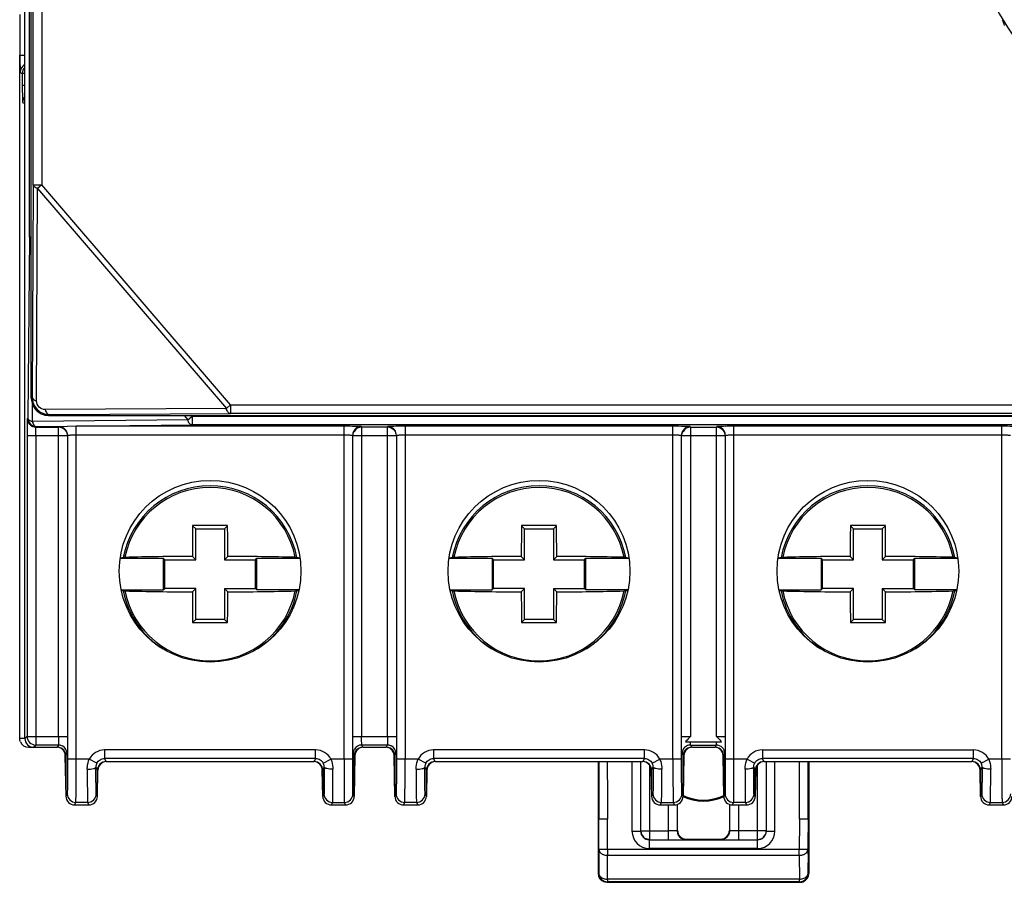
# Model space of a CAD drawing. Units: millimetres. Extents: x 37 to 303, y -27 to 307.
# Drawn here: x 124 to 158, y 144 to 174 of the extents above; entities that cross this region are included whole.
import ezdxf

# ---------------------------------------------------------------- set-up
doc = ezdxf.new("R2010")
doc.units = ezdxf.units.MM
doc.header["$LTSCALE"] = 23.1
doc.layers.get('0').update_dxf_attribs({"linetype": 'CONTINUOUS'})

msp = doc.modelspace()

# ---------------------------------------------------------------- linework, layer by layer
at = {"color": 7, "linetype": 'Continuous'}
for p, q in [((123.981, 149.1), (123.981, 215.501)), ((124.203, 160.903), (124.203, 203.698)), ((124.145, 166.491), (124.145, 198.11)), ((124.268, 168.3), (124.268, 196.301)), ((124.568, 196.301), (124.568, 168.3)), ((123.81, 174.203), (123.81, 172.798)), ((123.801, 149.101), (123.801, 172.798)), ((123.81, 172.798), (123.981, 172.798)), ((123.82, 172.198), (123.892, 172.162)), ((123.892, 172.162), (123.892, 171.757)), ((123.981, 172.162), (123.892, 172.162)), ((123.892, 171.757), (123.981, 171.757)), ((123.902, 171.157), (123.981, 171.118)), ((124.268, 168.3), (124.233, 160.933)), ((124.268, 168.3), (124.568, 168.3)), ((124.568, 168.3), (124.422, 168.175)), ((131.11, 160.668), (124.568, 168.3)), ((124.387, 160.808), (124.422, 168.175)), ((124.422, 168.175), (130.964, 160.543)), ((124.145, 166.491), (124.085, 160.214)), ((124.145, 166.491), (124.203, 166.491)), ((124.203, 160.903), (124.233, 160.933)), ((124.239, 160.089), (124.245, 160.687)), ((130.964, 160.543), (124.687, 160.508)), ((130.964, 160.543), (131.11, 160.668)), ((131.11, 160.668), (131.11, 160.368)), ((131.11, 160.668), (164.707, 160.668)), ((124.085, 160.214), (124.067, 160.196)), ((129.628, 160.149), (124.239, 160.089)), ((124.833, 160.333), (124.803, 160.303)), ((124.803, 160.303), (165.266, 160.303)), ((124.833, 160.333), (131.11, 160.368)), ((129.496, 160.303), (129.628, 160.149)), ((129.628, 160.149), (129.774, 160.274)), ((129.774, 160.274), (129.749, 160.303)), ((129.774, 160.274), (129.774, 159.974)), ((129.774, 160.274), (165.228, 160.274)), ((165.13, 160.368), (131.11, 160.368)), ((124.385, 159.914), (124.367, 159.896)), ((124.367, 159.896), (125.149, 159.896)), ((124.385, 159.914), (129.774, 159.974)), ((125.159, 159.916), (125.149, 159.896)), ((125.149, 149.176), (125.149, 159.896)), ((125.759, 148.386), (125.759, 159.927)), ((135.043, 159.927), (125.759, 159.927)), ((165.228, 159.974), (129.774, 159.974)), ((135.043, 148.386), (135.043, 159.927)), ((135.653, 159.896), (135.643, 159.916)), ((135.653, 159.896), (135.653, 149.176)), ((136.549, 159.896), (135.653, 159.896)), ((136.559, 159.916), (136.549, 159.896)), ((136.549, 149.176), (136.549, 159.896)), ((137.159, 159.927), (137.159, 148.386)), ((146.443, 159.927), (137.159, 159.927)), ((146.443, 148.386), (146.443, 159.927)), ((147.053, 159.896), (147.043, 159.916)), ((147.053, 159.896), (147.053, 149.176)), ((147.053, 159.896), (147.949, 159.896)), ((147.959, 159.916), (147.949, 159.896)), ((147.949, 149.176), (147.949, 159.896)), ((148.559, 148.386), (148.559, 159.927)), ((157.843, 159.927), (148.559, 159.927)), ((157.843, 148.386), (157.843, 159.927)), ((124.057, 159.596), (124.057, 149.176)), ((125.449, 159.596), (124.057, 159.596)), ((124.357, 159.596), (124.357, 148.877)), ((125.459, 159.616), (125.459, 148.386)), ((125.759, 159.627), (135.043, 159.627)), ((135.343, 148.386), (135.343, 159.616)), ((136.849, 159.596), (135.353, 159.596)), ((136.859, 159.616), (136.859, 148.386)), ((137.159, 159.627), (146.443, 159.627)), ((146.743, 148.386), (146.743, 159.616)), ((148.249, 159.596), (146.753, 159.596)), ((148.259, 159.616), (148.259, 148.386)), ((148.559, 159.627), (157.843, 159.627)), ((129.901, 156.376), (129.795, 156.481)), ((129.901, 155.301), (129.901, 156.376)), ((129.901, 156.376), (130.901, 156.376)), ((130.901, 156.376), (131.007, 156.481)), ((130.901, 156.376), (130.901, 155.301)), ((141.301, 156.376), (141.195, 156.481)), ((141.301, 155.301), (141.301, 156.376)), ((141.301, 156.376), (142.301, 156.376)), ((142.301, 156.376), (142.407, 156.481)), ((142.301, 156.376), (142.301, 155.301)), ((152.701, 156.376), (152.595, 156.481)), ((152.701, 156.376), (153.701, 156.376)), ((152.701, 155.301), (152.701, 156.376)), ((153.701, 156.376), (153.807, 156.481)), ((153.701, 156.376), (153.701, 155.301)), ((127.392, 155.379), (127.288, 155.35)), ((127.288, 155.35), (128.776, 155.35)), ((128.826, 155.301), (128.776, 155.35)), ((128.776, 155.35), (128.776, 154.251)), ((128.826, 154.301), (128.826, 155.301)), ((128.826, 155.301), (129.901, 155.301)), ((129.786, 155.416), (129.901, 155.301)), ((130.901, 155.301), (131.016, 155.416)), ((130.901, 155.301), (131.976, 155.301)), ((131.976, 155.301), (132.026, 155.35)), ((131.976, 154.301), (131.976, 155.301)), ((132.026, 154.251), (132.026, 155.35)), ((132.026, 155.35), (133.513, 155.35)), ((133.513, 155.35), (133.41, 155.379)), ((138.792, 155.379), (138.688, 155.35)), ((138.688, 155.35), (140.176, 155.35)), ((140.226, 155.301), (140.176, 155.35)), ((140.176, 155.35), (140.176, 154.251)), ((140.226, 154.301), (140.226, 155.301)), ((140.226, 155.301), (141.301, 155.301)), ((141.186, 155.416), (141.301, 155.301)), ((142.301, 155.301), (142.416, 155.416)), ((142.301, 155.301), (143.376, 155.301)), ((143.376, 155.301), (143.426, 155.35)), ((143.376, 154.301), (143.376, 155.301)), ((143.426, 154.251), (143.426, 155.35)), ((143.426, 155.35), (144.913, 155.35)), ((144.913, 155.35), (144.81, 155.379)), ((150.192, 155.379), (150.088, 155.35)), ((150.088, 155.35), (151.576, 155.35)), ((151.626, 155.301), (151.576, 155.35)), ((151.576, 155.35), (151.576, 154.251)), ((151.626, 155.301), (152.701, 155.301)), ((151.626, 154.301), (151.626, 155.301)), ((152.586, 155.416), (152.701, 155.301)), ((153.701, 155.301), (153.816, 155.416)), ((153.701, 155.301), (154.776, 155.301)), ((154.776, 155.301), (154.826, 155.35)), ((154.776, 154.301), (154.776, 155.301)), ((154.826, 155.35), (156.313, 155.35)), ((154.826, 154.251), (154.826, 155.35)), ((156.313, 155.35), (156.21, 155.379)), ((128.776, 154.251), (128.826, 154.301)), ((129.901, 154.301), (128.826, 154.301)), ((129.901, 154.301), (129.786, 154.185)), ((129.901, 153.226), (129.901, 154.301)), ((131.016, 154.185), (130.901, 154.301)), ((130.901, 154.301), (130.901, 153.226)), ((130.901, 154.301), (131.976, 154.301)), ((131.976, 154.301), (132.026, 154.251)), ((140.176, 154.251), (140.226, 154.301)), ((141.301, 154.301), (140.226, 154.301)), ((141.301, 154.301), (141.186, 154.185)), ((141.301, 153.226), (141.301, 154.301)), ((142.416, 154.185), (142.301, 154.301)), ((142.301, 154.301), (142.301, 153.226)), ((142.301, 154.301), (143.376, 154.301)), ((143.376, 154.301), (143.426, 154.251)), ((151.576, 154.251), (151.626, 154.301)), ((152.701, 154.301), (151.626, 154.301)), ((152.701, 154.301), (152.586, 154.185)), ((152.701, 153.226), (152.701, 154.301)), ((153.816, 154.185), (153.701, 154.301)), ((153.701, 154.301), (154.776, 154.301)), ((153.701, 154.301), (153.701, 153.226)), ((154.776, 154.301), (154.826, 154.251)), ((127.321, 154.251), (128.776, 154.251)), ((127.324, 154.241), (127.392, 154.222)), ((133.48, 154.251), (132.026, 154.251)), ((133.41, 154.222), (133.478, 154.241)), ((138.721, 154.251), (140.176, 154.251)), ((138.724, 154.241), (138.792, 154.222)), ((144.88, 154.251), (143.426, 154.251)), ((144.81, 154.222), (144.878, 154.241)), ((150.121, 154.251), (151.576, 154.251)), ((150.124, 154.241), (150.192, 154.222)), ((156.28, 154.251), (154.826, 154.251)), ((156.21, 154.222), (156.278, 154.241)), ((129.795, 153.12), (129.901, 153.226)), ((130.901, 153.226), (129.901, 153.226)), ((130.901, 153.226), (131.007, 153.12)), ((141.195, 153.12), (141.301, 153.226)), ((142.301, 153.226), (141.301, 153.226)), ((142.301, 153.226), (142.407, 153.12)), ((152.595, 153.12), (152.701, 153.226)), ((153.701, 153.226), (152.701, 153.226)), ((153.701, 153.226), (153.807, 153.12)), ((124.057, 149.176), (123.981, 149.1)), ((124.057, 149.176), (125.449, 149.176)), ((135.353, 149.176), (136.849, 149.176)), ((146.753, 149.176), (147.053, 149.176)), ((147.949, 149.176), (148.249, 149.176)), ((123.981, 149.101), (123.801, 149.101)), ((124.101, 148.801), (125.105, 148.801)), ((124.281, 148.801), (124.357, 148.877)), ((125.143, 148.877), (124.357, 148.877)), ((125.143, 148.877), (125.105, 148.801)), ((135.696, 148.801), (135.658, 148.877)), ((136.543, 148.877), (135.658, 148.877)), ((135.696, 148.801), (136.505, 148.801)), ((136.543, 148.877), (136.505, 148.801)), ((146.878, 148.984), (148.123, 148.984)), ((147.058, 148.877), (147.943, 148.877)), ((147.096, 148.801), (147.058, 148.877)), ((147.096, 148.801), (147.905, 148.801)), ((147.943, 148.877), (147.905, 148.801)), ((125.406, 147.095), (125.381, 148.506)), ((125.405, 148.501), (125.443, 148.577)), ((125.405, 148.501), (125.405, 147.101)), ((126.743, 148.707), (126.743, 148.407)), ((134.059, 148.707), (126.743, 148.707)), ((134.059, 148.407), (134.059, 148.707)), ((135.358, 148.577), (135.396, 148.501)), ((135.421, 148.506), (135.396, 147.095)), ((135.396, 147.101), (135.396, 148.501)), ((136.806, 147.095), (136.781, 148.506)), ((136.805, 148.501), (136.843, 148.577)), ((136.805, 148.501), (136.805, 147.101)), ((138.143, 148.707), (138.143, 148.407)), ((145.459, 148.707), (138.143, 148.707)), ((145.459, 148.407), (145.459, 148.707)), ((146.758, 148.577), (146.796, 148.501)), ((146.821, 148.506), (146.796, 147.095)), ((146.796, 147.101), (146.796, 148.501)), ((148.206, 147.095), (148.181, 148.506)), ((148.205, 148.501), (148.243, 148.577)), ((148.205, 148.501), (148.205, 147.101)), ((149.543, 148.707), (156.859, 148.707)), ((149.543, 148.707), (149.543, 148.407)), ((156.859, 148.407), (156.859, 148.707)), ((126.212, 148.386), (125.459, 148.386)), ((126.477, 148.247), (126.212, 148.386)), ((126.796, 148.301), (126.743, 148.407)), ((134.059, 148.407), (126.743, 148.407)), ((126.796, 148.301), (134.005, 148.301)), ((134.059, 148.407), (134.005, 148.301)), ((134.324, 148.247), (134.59, 148.386)), ((135.343, 148.386), (134.59, 148.386)), ((137.612, 148.386), (136.859, 148.386)), ((137.877, 148.247), (137.612, 148.386)), ((138.196, 148.301), (138.143, 148.407)), ((145.459, 148.407), (138.143, 148.407)), ((138.196, 148.301), (145.405, 148.301)), ((143.851, 148.301), (143.851, 144.417)), ((145.024, 148.301), (145.024, 145.89)), ((145.324, 148.301), (145.324, 145.89)), ((145.459, 148.407), (145.405, 148.301)), ((145.632, 148.177), (145.632, 145.597)), ((145.724, 148.247), (145.99, 148.386)), ((146.743, 148.386), (145.99, 148.386)), ((149.012, 148.386), (148.259, 148.386)), ((149.012, 148.386), (149.277, 148.247)), ((149.37, 145.597), (149.37, 148.177)), ((156.859, 148.407), (149.543, 148.407)), ((149.596, 148.301), (149.543, 148.407)), ((149.596, 148.301), (156.805, 148.301)), ((149.678, 148.301), (149.678, 145.89)), ((149.978, 145.89), (149.978, 148.301)), ((151.151, 148.301), (151.151, 144.417)), ((156.859, 148.407), (156.805, 148.301)), ((157.124, 148.247), (157.39, 148.386)), ((158.143, 148.386), (157.39, 148.386)), ((126.443, 148.106), (126.496, 148.001)), ((126.496, 147.095), (126.512, 148.006)), ((126.496, 147.1), (126.496, 148.001)), ((134.306, 147.095), (134.29, 148.006)), ((134.305, 148.001), (134.358, 148.106)), ((134.305, 148.001), (134.305, 147.101)), ((137.843, 148.106), (137.896, 148.001)), ((137.912, 148.006), (137.896, 147.095)), ((137.896, 147.1), (137.896, 148.001)), ((145.706, 147.095), (145.69, 148.006)), ((145.705, 148.001), (145.758, 148.106)), ((145.705, 148.001), (145.705, 147.101)), ((149.243, 148.106), (149.296, 148.001)), ((149.312, 148.006), (149.296, 147.095)), ((149.296, 147.101), (149.296, 148.001)), ((157.106, 147.095), (157.09, 148.006)), ((157.105, 148.001), (157.158, 148.106)), ((157.105, 148.001), (157.105, 147.101)), ((125.448, 147.186), (125.405, 147.101)), ((126.496, 147.1), (126.453, 147.186)), ((134.348, 147.186), (134.305, 147.101)), ((135.396, 147.101), (135.353, 147.186)), ((136.848, 147.186), (136.805, 147.101)), ((137.896, 147.1), (137.853, 147.186)), ((145.748, 147.186), (145.705, 147.101)), ((146.796, 147.101), (146.753, 147.186)), ((148.248, 147.186), (148.205, 147.101)), ((149.296, 147.101), (149.253, 147.186)), ((157.148, 147.186), (157.105, 147.101)), ((125.705, 146.801), (125.748, 146.887)), ((125.705, 146.801), (126.196, 146.801)), ((126.153, 146.887), (125.748, 146.887)), ((126.153, 146.887), (126.196, 146.801)), ((134.605, 146.801), (134.648, 146.887)), ((134.605, 146.801), (135.096, 146.801)), ((134.648, 146.887), (135.053, 146.887)), ((135.053, 146.887), (135.096, 146.801)), ((137.105, 146.801), (137.148, 146.887)), ((137.105, 146.801), (137.596, 146.801)), ((137.553, 146.887), (137.148, 146.887)), ((137.553, 146.887), (137.596, 146.801)), ((146.005, 146.801), (146.048, 146.887)), ((146.005, 146.801), (146.496, 146.801)), ((146.048, 146.887), (146.453, 146.887)), ((146.287, 145.597), (146.287, 146.801)), ((146.453, 146.887), (146.496, 146.801)), ((146.587, 146.801), (146.587, 145.903)), ((148.415, 145.903), (148.415, 146.801)), ((148.505, 146.801), (148.548, 146.887)), ((148.505, 146.801), (148.996, 146.801)), ((148.953, 146.887), (148.548, 146.887)), ((148.715, 146.801), (148.715, 145.597)), ((148.953, 146.887), (148.996, 146.801)), ((157.405, 146.801), (157.448, 146.887)), ((157.405, 146.801), (157.896, 146.801)), ((157.448, 146.887), (157.853, 146.887)), ((157.853, 146.887), (157.896, 146.801)), ((143.875, 146.306), (143.851, 146.303)), ((144.174, 146.307), (143.875, 146.306)), ((151.127, 146.306), (150.827, 146.307)), ((151.151, 146.306), (151.127, 146.306)), ((145.024, 145.89), (145.324, 145.89)), ((145.332, 145.897), (146.287, 145.897)), ((149.67, 145.897), (148.715, 145.897)), ((149.678, 145.89), (149.978, 145.89)), ((145.624, 145.59), (149.378, 145.59)), ((145.624, 145.59), (145.624, 145.29)), ((146.887, 145.603), (146.901, 145.617)), ((146.901, 145.617), (148.101, 145.617)), ((148.101, 145.617), (148.115, 145.603)), ((149.378, 145.29), (149.378, 145.59)), ((143.878, 145.262), (143.875, 144.792)), ((143.878, 145.262), (151.123, 145.262)), ((144.172, 144.226), (144.178, 145.051)), ((144.178, 145.262), (144.178, 145.051)), ((150.823, 145.051), (144.178, 145.051)), ((149.378, 145.29), (145.624, 145.29)), ((150.823, 145.051), (150.823, 145.262)), ((150.823, 145.051), (150.83, 144.226)), ((143.875, 144.792), (143.851, 144.793)), ((143.875, 144.792), (143.872, 144.438)), ((151.151, 144.793), (151.127, 144.793)), ((151.13, 144.438), (151.127, 144.793)), ((143.851, 144.417), (143.872, 144.438)), ((151.151, 144.417), (151.13, 144.438)), ((144.151, 144.117), (150.851, 144.117)), ((150.83, 144.226), (144.172, 144.226)), ((144.172, 144.226), (144.172, 144.138)), ((150.83, 144.138), (144.172, 144.138)), ((150.83, 144.138), (150.83, 144.226))]:
    msp.add_line(p, q, dxfattribs=at)
for centre in [(130.401, 154.901), (141.801, 154.901), (153.201, 154.901)]:
    msp.add_circle(centre, 3.15, dxfattribs=at)
for centre, radius, start, end in [((171.501, 182.301), 15.938, 117.1159, 241.6055), ((171.501, 182.301), 15.464, 117.1159, 239.8841), ((154.622, 172.793), 30.813, 179.9902, 180.5598), ((143.357, 172.693), 19.547, 180.5912, 180.7663), ((124.12, 172.198), 0.3, 134.08, 179.9881), ((124.192, 172.162), 0.3, 134.6805, 179.9912), ((154.704, 171.752), 30.813, 179.9902, 180.5598), ((124.805, 160.903), 0.602, 180.0265, 244.9211), ((124.831, 160.931), 0.598, 179.8228, 270.2245), ((124.367, 160.196), 0.3, 180.0166, 269.9789), ((124.385, 160.214), 0.3, 180.0166, 269.9789), ((149.453, 159.627), 25.397, 179.191, 180.0702), ((125.149, 159.596), 0.3, 37.4985, 89.9945), ((135.075, 134.635), 25.291, 89.1853, 90.0718), ((135.653, 159.596), 0.3, 90.0849, 149.9959), ((136.549, 159.596), 0.3, 37.4985, 89.9945), ((136.558, 159.614), 0.302, 74.5305, 89.9365), ((146.475, 134.635), 25.291, 89.1853, 90.0718), ((147.053, 159.596), 0.3, 90.0849, 149.9959), ((147.949, 159.596), 0.3, 37.4984, 89.9944), ((147.958, 159.616), 0.3, 0.0479, 59.1552), ((148.553, 129.135), 30.791, 89.99, 90.56), ((157.875, 134.635), 25.291, 89.1853, 90.0718), ((130.401, 154.801), 3.064, 10.883, 169.117), ((130.401, 154.801), 3.008, 11.1605, 168.8395), ((141.801, 154.801), 3.064, 10.883, 169.117), ((141.801, 154.801), 3.008, 11.1605, 168.8395), ((153.201, 154.801), 3.064, 10.883, 169.117), ((153.201, 154.801), 3.008, 11.1605, 168.8395), ((256.999, 154.838), 127.215, 179.25966, 179.73965), ((130.401, 25.656), 130.827, 89.7347, 90.2653), ((2.167, 154.823), 128.85, 0.26339, 0.73729), ((268.399, 154.838), 127.215, 179.25966, 179.73965), ((141.801, 25.656), 130.827, 89.7347, 90.2653), ((13.567, 154.823), 128.85, 0.26339, 0.73729), ((279.799, 154.838), 127.215, 179.25966, 179.73965), ((153.201, 25.656), 130.827, 89.7347, 90.2653), ((24.967, 154.823), 128.85, 0.26339, 0.73729), ((130.329, 33.367), 122.05, 90.25494, 91.35192), ((130.55, 38.886), 116.531, 88.6221, 89.77103), ((141.729, 33.367), 122.05, 90.25494, 91.35192), ((141.95, 38.886), 116.531, 88.6221, 89.77103), ((153.129, 33.367), 122.05, 90.25494, 91.35192), ((153.35, 38.886), 116.531, 88.6221, 89.77103), ((130.401, 154.801), 3.064, 190.883, 237.844), ((130.401, 154.801), 3.008, 191.1605, 348.8395), ((130.251, 270.715), 116.531, 268.6221, 269.77103), ((258.635, 154.778), 128.85, 180.26339, 180.73729), ((3.802, 154.763), 127.215, 359.25966, 359.73965), ((130.473, 276.234), 122.05, 270.25494, 271.35192), ((130.401, 154.801), 3.064, 302.4373, 349.117), ((141.801, 154.801), 3.064, 190.883, 237.844), ((141.801, 154.801), 3.008, 191.1605, 348.8395), ((141.651, 270.715), 116.531, 268.6221, 269.77103), ((270.035, 154.778), 128.85, 180.26339, 180.73729), ((15.202, 154.763), 127.215, 359.25966, 359.73965), ((141.873, 276.234), 122.05, 270.25494, 271.35192), ((141.801, 154.801), 3.064, 302.4373, 349.117), ((153.201, 154.801), 3.064, 190.883, 237.7744), ((153.201, 154.801), 3.008, 191.1605, 348.8395), ((153.051, 270.715), 116.531, 268.6221, 269.77103), ((281.435, 154.778), 128.85, 180.26339, 180.73729), ((26.602, 154.763), 127.215, 359.25966, 359.73965), ((153.273, 276.234), 122.05, 270.25494, 271.35192), ((153.201, 154.801), 3.064, 302.227, 349.117), ((130.401, 283.946), 130.827, 269.7347, 270.2653), ((141.801, 283.946), 130.827, 269.7347, 270.2653), ((153.201, 283.946), 130.827, 269.7347, 270.2653), ((124.357, 149.177), 0.3, 180.0211, 269.9789), ((124.101, 149.101), 0.3, 202.5056, 269.9957), ((124.281, 149.1), 0.3, 179.9956, 270.0045), ((125.081, 148.501), 0.3, 1, 90), ((125.105, 148.501), 0.3, 37.2191, 90.0055), ((125.143, 148.576), 0.3, 0.0485, 59.1553), ((135.658, 148.576), 0.3, 90.0464, 149.1462), ((135.72, 148.501), 0.3, 90, 179), ((135.696, 148.501), 0.3, 90.0054, 142.9856), ((136.481, 148.501), 0.3, 1, 90), ((136.505, 148.501), 0.3, 37.2187, 90.0055), ((136.543, 148.576), 0.3, 0.0485, 59.1553), ((147.12, 148.501), 0.3, 90, 179), ((147.096, 148.501), 0.3, 90.0055, 142.9854), ((147.643, 148.414), 0.954, 141.6831, 143.3395), ((147.058, 148.577), 0.3, 90.0378, 119.4532), ((147.881, 148.501), 0.3, 1, 90), ((147.905, 148.501), 0.3, 37.4901, 90.002), ((147.944, 148.579), 0.298, 0.0479, 89.9615), ((147.358, 148.414), 0.954, 36.6606, 38.3217), ((126.743, 148.107), 0.6, 90.0059, 152.2636), ((134.059, 148.107), 0.6, 27.7342, 89.9956), ((138.143, 148.107), 0.6, 90.0059, 152.2636), ((145.459, 148.107), 0.6, 27.7342, 89.9956), ((149.543, 148.107), 0.6, 90.0027, 152.2674), ((156.859, 148.107), 0.6, 27.7344, 89.9955), ((126.742, 148.108), 0.299, 152.3477, 180.2787), ((126.796, 148.001), 0.3, 90.0006, 180.0068), ((126.812, 148.001), 0.3, 90, 179), ((133.99, 148.001), 0.3, 1, 90), ((134.005, 148.001), 0.3, 359.9929, 89.9994), ((138.142, 148.108), 0.299, 152.3477, 180.2787), ((138.196, 148.001), 0.3, 90.0006, 180.0068), ((138.212, 148.001), 0.3, 90, 179), ((483.448, 148.15), 339.279, 179.97457, 180.31115), ((145.39, 148.001), 0.3, 1, 90), ((145.405, 148.001), 0.3, 359.9929, 89.9994), ((149.596, 148.001), 0.3, 90.0006, 180.0068), ((149.612, 148.001), 0.3, 90, 179), ((-188.455, 148.15), 339.287, 359.68886, 0.02542), ((-188.292, 148.15), 339.424, 359.6887, 0.02542), ((156.79, 148.001), 0.3, 1, 90), ((156.805, 148.001), 0.3, 359.9929, 89.9994), ((125.705, 147.1), 0.3, 179.9944, 269.9988), ((125.748, 147.187), 0.3, 180.0134, 269.9928), ((126.153, 147.187), 0.3, 270.0073, 359.9852), ((126.196, 147.1), 0.3, 269.9997, 359.9994), ((134.605, 147.1), 0.3, 179.9931, 269.9994), ((134.648, 147.187), 0.3, 180.0125, 269.9928), ((135.053, 147.187), 0.3, 270.0073, 359.9868), ((135.096, 147.1), 0.3, 270.0011, 0.006), ((137.105, 147.1), 0.3, 179.9943, 269.9988), ((137.148, 147.187), 0.3, 180.0134, 269.9928), ((137.553, 147.187), 0.3, 270.0073, 359.9852), ((137.596, 147.1), 0.3, 269.9997, 359.9994), ((146.005, 147.1), 0.3, 179.9931, 269.9994), ((146.048, 147.187), 0.3, 180.0125, 269.9928), ((146.453, 147.187), 0.3, 270.0073, 359.9868), ((146.496, 147.1), 0.3, 270.0011, 0.006), ((147.501, 148.617), 1.65, 244.7102, 295.2898), ((148.505, 147.1), 0.3, 179.9941, 269.9989), ((148.548, 147.187), 0.3, 180.0133, 269.9928), ((148.953, 147.187), 0.3, 270.0073, 359.9877), ((148.996, 147.1), 0.3, 270.0006, 0.0072), ((157.405, 147.1), 0.3, 179.9931, 269.9994), ((157.448, 147.187), 0.3, 180.0125, 269.9928), ((157.853, 147.187), 0.3, 270.0073, 359.9868), ((157.896, 147.1), 0.3, 270.0011, 0.006), ((147.501, 148.617), 1.683, 244.8775, 295.1225), ((-97.515, 144.936), 241.394, 0.07727, 0.3251), ((-97.511, 144.936), 241.69, 0.07729, 0.32512), ((392.523, 144.936), 241.7, 179.67489, 179.9227), ((392.518, 144.936), 241.395, 179.6749, 179.92273), ((145.624, 145.89), 0.6, 180.0134, 269.9866), ((145.624, 145.89), 0.3, 179.992, 270.0071), ((145.632, 145.898), 0.3, 180.0062, 239.9971), ((146.887, 145.903), 0.3, 180.0417, 239.152), ((148.115, 145.903), 0.3, 270.0417, 329.1521), ((149.37, 145.898), 0.3, 270.006, 329.9973), ((149.378, 145.89), 0.6, 270.0132, 359.9866), ((149.378, 145.89), 0.3, 269.9918, 0.0071), ((384.413, 146.945), 233.296, 180.41331, 180.52842), ((144.151, 144.417), 0.3, 180.0078, 247.5138), ((144.172, 144.438), 0.3, 180.01, 269.9947), ((150.83, 144.438), 0.3, 270.0053, 359.9927), ((150.851, 144.417), 0.3, 292.4627, 359.994)]:
    msp.add_arc(centre, radius, start, end, dxfattribs=at)
for centre, major_axis, ratio, start_param, end_param in [((171.605, 179.309), (-0.524, 14.993), 0.979895, -4.386458, -4.372456), ((146.901, 145.917), (0.212, 0.212), 0.999924, 2.356233, 3.926953), ((148.101, 145.917), (-0.212, 0.212), 0.999924, 8.639418, 10.210138)]:
    msp.add_ellipse(centre, major_axis=major_axis, ratio=ratio, start_param=start_param, end_param=end_param, dxfattribs=at)
for points, knots in [([(123.812, 172.432), (123.812, 172.399), (123.813, 172.354), (123.814, 172.297), (123.815, 172.263), (123.817, 172.237), (123.817, 172.216), (123.819, 172.206), (123.819, 172.199), (123.82, 172.198)], [0, 0, 0, 0, 0.415487, 0.586702, 0.730591, 0.844997, 0.92846, 0.980266, 1, 1, 1, 1]), ([(123.893, 171.451), (123.893, 171.41), (123.894, 171.353), (123.896, 171.282), (123.897, 171.24), (123.898, 171.206), (123.898, 171.18), (123.901, 171.167), (123.9, 171.158), (123.902, 171.157)], [0, 0, 0, 0, 0.410975, 0.582311, 0.727187, 0.843067, 0.927774, 0.980282, 1, 1, 1, 1]), ([(123.98, 171.359), (123.955, 171.331), (123.915, 171.266), (123.902, 171.192), (123.902, 171.157)], [0, 0, 0, 0, 0.519727, 1, 1, 1, 1]), ([(124.422, 168.175), (124.4, 168.18), (124.339, 168.201), (124.269, 168.254), (124.268, 168.3)], [0, 0, 0, 0, 0.329607, 1, 1, 1, 1]), ([(124.203, 166.407), (124.194, 166.413), (124.167, 166.434), (124.146, 166.467), (124.145, 166.491)], [0, 0, 0, 0, 0.298675, 1, 1, 1, 1]), ([(124.233, 160.933), (124.233, 160.92), (124.246, 160.882), (124.302, 160.836), (124.356, 160.816), (124.387, 160.808)], [0, 0, 0, 0, 0.185022, 0.542145, 1, 1, 1, 1]), ([(124.687, 160.508), (124.611, 160.507), (124.451, 160.57), (124.387, 160.73), (124.387, 160.808)], [0, 0, 0, 0, 0.496099, 1, 1, 1, 1]), ([(124.687, 160.508), (124.693, 160.484), (124.709, 160.439), (124.748, 160.37), (124.8, 160.333), (124.833, 160.333)], [0, 0, 0, 0, 0.308931, 0.587452, 1, 1, 1, 1]), ([(131.11, 160.368), (131.077, 160.368), (131.025, 160.404), (130.985, 160.473), (130.97, 160.518), (130.964, 160.543)], [0, 0, 0, 0, 0.41247, 0.685574, 1, 1, 1, 1]), ([(124.067, 160.196), (124.066, 160.195), (124.066, 160.189), (124.064, 160.178), (124.064, 160.161), (124.062, 160.125), (124.061, 160.066), (124.06, 160.015), (124.059, 159.986)], [0, 0, 0, 0, 0.021978, 0.075148, 0.159094, 0.273164, 0.586432, 1, 1, 1, 1]), ([(124.085, 160.214), (124.085, 160.201), (124.098, 160.163), (124.154, 160.118), (124.208, 160.097), (124.239, 160.089)], [0, 0, 0, 0, 0.186701, 0.538076, 1, 1, 1, 1]), ([(124.239, 160.089), (124.245, 160.064), (124.261, 160.02), (124.3, 159.951), (124.352, 159.915), (124.385, 159.914)], [0, 0, 0, 0, 0.313504, 0.586444, 1, 1, 1, 1]), ([(129.774, 159.974), (129.741, 159.975), (129.689, 160.011), (129.65, 160.08), (129.634, 160.125), (129.628, 160.149)], [0, 0, 0, 0, 0.413599, 0.686525, 1, 1, 1, 1]), ([(124.357, 159.596), (124.357, 159.634), (124.357, 159.689), (124.358, 159.759), (124.359, 159.804), (124.361, 159.84), (124.362, 159.869), (124.365, 159.884), (124.365, 159.895), (124.367, 159.896)], [0, 0, 0, 0, 0.377495, 0.549019, 0.699794, 0.823545, 0.916682, 0.976332, 1, 1, 1, 1]), ([(125.459, 159.616), (125.459, 159.679), (125.416, 159.81), (125.302, 159.888), (125.239, 159.905)], [0, 0, 0, 0, 0.488718, 1, 1, 1, 1]), ([(135.408, 159.803), (135.397, 159.789), (135.36, 159.733), (135.343, 159.665), (135.343, 159.616)], [0, 0, 0, 0, 0.264893, 1, 1, 1, 1]), ([(135.643, 159.916), (135.6, 159.916), (135.51, 159.897), (135.437, 159.839), (135.408, 159.803)], [0, 0, 0, 0, 0.480721, 1, 1, 1, 1]), ([(135.643, 159.916), (135.642, 159.917), (135.636, 159.917), (135.626, 159.919), (135.609, 159.92), (135.585, 159.921), (135.555, 159.922), (135.504, 159.923), (135.463, 159.924), (135.434, 159.924)], [0, 0, 0, 0, 0.019798, 0.071362, 0.15435, 0.268123, 0.41157, 0.582738, 1, 1, 1, 1]), ([(136.767, 159.924), (136.738, 159.924), (136.697, 159.923), (136.646, 159.922), (136.616, 159.921), (136.593, 159.92), (136.575, 159.919), (136.566, 159.917), (136.559, 159.917), (136.559, 159.916)], [0, 0, 0, 0, 0.41729, 0.588454, 0.731901, 0.845679, 0.928658, 0.980208, 1, 1, 1, 1]), ([(136.859, 159.616), (136.859, 159.679), (136.816, 159.81), (136.702, 159.888), (136.639, 159.905)], [0, 0, 0, 0, 0.488718, 1, 1, 1, 1]), ([(137.159, 159.927), (137.123, 159.927), (136.993, 159.926), (136.862, 159.926), (136.767, 159.924)], [0, 0, 0, 0, 0.270331, 1, 1, 1, 1]), ([(146.808, 159.803), (146.797, 159.789), (146.76, 159.733), (146.743, 159.665), (146.743, 159.616)], [0, 0, 0, 0, 0.264893, 1, 1, 1, 1]), ([(147.043, 159.916), (147, 159.916), (146.91, 159.897), (146.837, 159.839), (146.808, 159.803)], [0, 0, 0, 0, 0.480721, 1, 1, 1, 1]), ([(147.043, 159.916), (147.042, 159.917), (147.036, 159.917), (147.026, 159.919), (147.009, 159.92), (146.985, 159.921), (146.955, 159.922), (146.904, 159.923), (146.863, 159.924), (146.834, 159.924)], [0, 0, 0, 0, 0.019798, 0.071362, 0.15435, 0.268123, 0.41157, 0.582738, 1, 1, 1, 1]), ([(148.252, 159.925), (148.212, 159.925), (148.155, 159.924), (148.084, 159.923), (148.041, 159.922), (148.008, 159.92), (147.982, 159.92), (147.969, 159.917), (147.96, 159.918), (147.959, 159.916)], [0, 0, 0, 0, 0.410974, 0.58231, 0.727186, 0.843066, 0.927774, 0.980282, 1, 1, 1, 1]), ([(148.112, 159.874), (148.1, 159.881), (148.052, 159.905), (147.998, 159.916), (147.959, 159.916)], [0, 0, 0, 0, 0.26376, 1, 1, 1, 1]), ([(125.459, 159.616), (125.459, 159.618), (125.47, 159.618), (125.485, 159.621), (125.514, 159.622), (125.55, 159.624), (125.595, 159.625), (125.665, 159.626), (125.721, 159.627), (125.759, 159.627)], [0, 0, 0, 0, 0.022273, 0.080903, 0.173471, 0.29712, 0.448254, 0.620496, 1, 1, 1, 1]), ([(135.043, 159.627), (135.081, 159.627), (135.136, 159.626), (135.207, 159.625), (135.252, 159.624), (135.288, 159.622), (135.317, 159.621), (135.331, 159.618), (135.342, 159.618), (135.343, 159.616)], [0, 0, 0, 0, 0.379502, 0.551745, 0.702879, 0.826528, 0.919096, 0.977726, 1, 1, 1, 1]), ([(136.859, 159.616), (136.859, 159.618), (136.87, 159.618), (136.885, 159.621), (136.914, 159.622), (136.95, 159.624), (136.995, 159.625), (137.065, 159.626), (137.121, 159.627), (137.159, 159.627)], [0, 0, 0, 0, 0.022273, 0.080903, 0.173471, 0.29712, 0.448254, 0.620496, 1, 1, 1, 1]), ([(146.443, 159.627), (146.481, 159.627), (146.536, 159.626), (146.607, 159.625), (146.652, 159.624), (146.688, 159.622), (146.717, 159.621), (146.731, 159.618), (146.742, 159.618), (146.743, 159.616)], [0, 0, 0, 0, 0.379502, 0.551745, 0.702879, 0.826528, 0.919096, 0.977726, 1, 1, 1, 1]), ([(148.259, 159.616), (148.259, 159.618), (148.27, 159.618), (148.285, 159.621), (148.314, 159.622), (148.35, 159.624), (148.395, 159.625), (148.465, 159.626), (148.521, 159.627), (148.559, 159.627)], [0, 0, 0, 0, 0.022274, 0.080904, 0.173472, 0.297121, 0.448255, 0.620498, 1, 1, 1, 1]), ([(157.843, 159.627), (157.881, 159.627), (157.936, 159.626), (158.007, 159.625), (158.052, 159.624), (158.088, 159.622), (158.117, 159.621), (158.131, 159.618), (158.142, 159.618), (158.143, 159.616)], [0, 0, 0, 0, 0.379502, 0.551745, 0.702879, 0.826528, 0.919096, 0.977726, 1, 1, 1, 1]), ([(127.392, 155.379), (127.398, 155.381), (127.418, 155.381), (127.437, 155.383), (127.449, 155.383)], [0, 0, 0, 0, 0.347242, 1, 1, 1, 1]), ([(133.352, 155.383), (133.365, 155.383), (133.384, 155.381), (133.403, 155.381), (133.41, 155.379)], [0, 0, 0, 0, 0.652753, 1, 1, 1, 1]), ([(138.792, 155.379), (138.798, 155.381), (138.818, 155.381), (138.837, 155.383), (138.849, 155.383)], [0, 0, 0, 0, 0.347242, 1, 1, 1, 1]), ([(144.752, 155.383), (144.765, 155.383), (144.784, 155.381), (144.803, 155.381), (144.81, 155.379)], [0, 0, 0, 0, 0.652753, 1, 1, 1, 1]), ([(150.192, 155.379), (150.198, 155.381), (150.218, 155.381), (150.237, 155.383), (150.249, 155.383)], [0, 0, 0, 0, 0.347242, 1, 1, 1, 1]), ([(156.152, 155.383), (156.165, 155.383), (156.184, 155.381), (156.203, 155.381), (156.21, 155.379)], [0, 0, 0, 0, 0.652753, 1, 1, 1, 1]), ([(127.392, 154.222), (127.398, 154.22), (127.418, 154.22), (127.437, 154.219), (127.449, 154.218)], [0, 0, 0, 0, 0.34727, 1, 1, 1, 1]), ([(133.41, 154.222), (133.403, 154.22), (133.384, 154.22), (133.365, 154.219), (133.352, 154.218)], [0, 0, 0, 0, 0.347242, 1, 1, 1, 1]), ([(138.792, 154.222), (138.798, 154.22), (138.818, 154.22), (138.837, 154.219), (138.849, 154.218)], [0, 0, 0, 0, 0.34727, 1, 1, 1, 1]), ([(144.81, 154.222), (144.803, 154.22), (144.784, 154.22), (144.765, 154.219), (144.752, 154.218)], [0, 0, 0, 0, 0.347242, 1, 1, 1, 1]), ([(150.192, 154.222), (150.198, 154.22), (150.218, 154.22), (150.237, 154.219), (150.249, 154.218)], [0, 0, 0, 0, 0.34727, 1, 1, 1, 1]), ([(156.21, 154.222), (156.203, 154.22), (156.184, 154.22), (156.165, 154.219), (156.152, 154.218)], [0, 0, 0, 0, 0.347242, 1, 1, 1, 1]), ([(125.149, 149.176), (125.149, 149.139), (125.148, 149.084), (125.148, 149.014), (125.147, 148.969), (125.146, 148.932), (125.146, 148.904), (125.144, 148.888), (125.145, 148.878), (125.143, 148.877)], [0, 0, 0, 0, 0.378061, 0.549829, 0.70077, 0.824574, 0.91764, 0.977053, 1, 1, 1, 1]), ([(135.658, 148.877), (135.656, 148.878), (135.658, 148.888), (135.655, 148.904), (135.655, 148.932), (135.654, 148.969), (135.654, 149.014), (135.653, 149.084), (135.653, 149.139), (135.653, 149.176)], [0, 0, 0, 0, 0.022979, 0.082452, 0.175576, 0.299408, 0.450327, 0.622039, 1, 1, 1, 1]), ([(136.549, 149.176), (136.549, 149.139), (136.548, 149.084), (136.548, 149.014), (136.547, 148.969), (136.546, 148.932), (136.546, 148.904), (136.544, 148.888), (136.545, 148.878), (136.543, 148.877)], [0, 0, 0, 0, 0.378061, 0.549829, 0.70077, 0.824574, 0.91764, 0.977053, 1, 1, 1, 1]), ([(125.297, 148.834), (125.285, 148.841), (125.237, 148.866), (125.183, 148.877), (125.143, 148.877)], [0, 0, 0, 0, 0.26376, 1, 1, 1, 1]), ([(136.697, 148.834), (136.685, 148.841), (136.637, 148.866), (136.583, 148.877), (136.543, 148.877)], [0, 0, 0, 0, 0.26376, 1, 1, 1, 1]), ([(147.058, 148.877), (147.058, 148.877), (147.058, 148.88), (147.057, 148.886), (147.056, 148.895), (147.056, 148.913), (147.055, 148.943), (147.054, 148.969), (147.054, 148.984)], [0, 0, 0, 0, 0.022515, 0.076991, 0.162238, 0.276849, 0.588385, 1, 1, 1, 1]), ([(147.947, 148.984), (147.947, 148.969), (147.947, 148.943), (147.946, 148.913), (147.945, 148.895), (147.945, 148.886), (147.944, 148.88), (147.944, 148.877), (147.943, 148.877)], [0, 0, 0, 0, 0.411615, 0.723151, 0.837762, 0.923009, 0.977485, 1, 1, 1, 1]), ([(135.401, 148.73), (135.393, 148.718), (135.369, 148.67), (135.358, 148.616), (135.358, 148.577)], [0, 0, 0, 0, 0.263767, 1, 1, 1, 1]), ([(146.801, 148.73), (146.793, 148.718), (146.769, 148.67), (146.758, 148.616), (146.758, 148.577)], [0, 0, 0, 0, 0.263767, 1, 1, 1, 1]), ([(125.459, 148.386), (125.459, 148.309), (125.458, 148.158), (125.458, 147.938), (125.457, 147.734), (125.456, 147.556), (125.455, 147.425), (125.453, 147.338), (125.452, 147.287), (125.451, 147.247), (125.451, 147.217), (125.449, 147.198), (125.449, 147.189), (125.448, 147.186)], [0, 0, 0, 0, 0.192807, 0.378725, 0.55017, 0.700926, 0.825412, 0.876244, 0.918847, 0.952799, 0.977755, 0.993534, 1, 1, 1, 1]), ([(125.748, 146.887), (125.75, 146.89), (125.749, 146.901), (125.751, 146.924), (125.751, 146.962), (125.752, 147.012), (125.753, 147.076), (125.755, 147.185), (125.756, 147.348), (125.757, 147.571), (125.758, 147.825), (125.758, 148.101), (125.759, 148.29), (125.759, 148.386)], [0, 0, 0, 0, 0.006449, 0.022226, 0.047182, 0.081135, 0.123739, 0.174571, 0.299063, 0.449826, 0.621276, 0.807193, 1, 1, 1, 1]), ([(126.143, 148.036), (126.143, 148.066), (126.148, 148.185), (126.177, 148.304), (126.212, 148.386)], [0, 0, 0, 0, 0.247556, 1, 1, 1, 1]), ([(126.477, 148.247), (126.502, 148.294), (126.581, 148.375), (126.689, 148.407), (126.743, 148.407)], [0, 0, 0, 0, 0.500009, 1, 1, 1, 1]), ([(134.059, 148.407), (134.112, 148.407), (134.221, 148.375), (134.299, 148.294), (134.324, 148.247)], [0, 0, 0, 0, 0.500007, 1, 1, 1, 1]), ([(134.358, 148.106), (134.359, 148.117), (134.356, 148.165), (134.342, 148.213), (134.324, 148.247)], [0, 0, 0, 0, 0.213975, 1, 1, 1, 1]), ([(134.59, 148.386), (134.601, 148.358), (134.642, 148.246), (134.658, 148.126), (134.658, 148.036)], [0, 0, 0, 0, 0.252705, 1, 1, 1, 1]), ([(135.043, 148.386), (135.043, 148.29), (135.043, 148.101), (135.044, 147.825), (135.044, 147.571), (135.046, 147.348), (135.047, 147.185), (135.048, 147.076), (135.049, 147.012), (135.05, 146.962), (135.051, 146.924), (135.053, 146.901), (135.052, 146.89), (135.053, 146.887)], [0, 0, 0, 0, 0.192807, 0.378724, 0.550175, 0.700937, 0.825428, 0.87626, 0.918864, 0.952818, 0.977774, 0.993551, 1, 1, 1, 1]), ([(135.353, 147.186), (135.352, 147.189), (135.352, 147.198), (135.351, 147.217), (135.35, 147.247), (135.349, 147.287), (135.348, 147.338), (135.347, 147.425), (135.346, 147.556), (135.344, 147.734), (135.344, 147.938), (135.343, 148.158), (135.343, 148.309), (135.343, 148.386)], [0, 0, 0, 0, 0.006466, 0.022246, 0.047202, 0.081155, 0.123759, 0.174591, 0.299077, 0.449833, 0.621277, 0.807194, 1, 1, 1, 1]), ([(136.859, 148.386), (136.859, 148.309), (136.858, 148.158), (136.858, 147.938), (136.857, 147.734), (136.856, 147.556), (136.855, 147.425), (136.853, 147.338), (136.852, 147.287), (136.851, 147.247), (136.851, 147.217), (136.849, 147.198), (136.849, 147.189), (136.848, 147.186)], [0, 0, 0, 0, 0.192807, 0.378724, 0.550168, 0.700924, 0.825411, 0.876242, 0.918846, 0.952798, 0.977754, 0.993534, 1, 1, 1, 1]), ([(137.148, 146.887), (137.15, 146.89), (137.149, 146.901), (137.151, 146.924), (137.151, 146.962), (137.152, 147.012), (137.153, 147.076), (137.155, 147.185), (137.156, 147.348), (137.157, 147.571), (137.158, 147.825), (137.158, 148.101), (137.159, 148.29), (137.159, 148.386)], [0, 0, 0, 0, 0.006449, 0.022226, 0.047182, 0.081135, 0.123739, 0.174571, 0.299063, 0.449826, 0.621276, 0.807193, 1, 1, 1, 1]), ([(137.543, 148.036), (137.543, 148.066), (137.548, 148.185), (137.577, 148.304), (137.612, 148.386)], [0, 0, 0, 0, 0.247556, 1, 1, 1, 1]), ([(137.877, 148.247), (137.902, 148.294), (137.981, 148.375), (138.089, 148.407), (138.143, 148.407)], [0, 0, 0, 0, 0.500009, 1, 1, 1, 1]), ([(143.87, 148.301), (143.87, 148.127), (143.871, 147.462), (143.872, 146.798), (143.875, 146.306)], [0, 0, 0, 0, 0.260336, 1, 1, 1, 1]), ([(145.459, 148.407), (145.512, 148.407), (145.621, 148.375), (145.699, 148.294), (145.724, 148.247)], [0, 0, 0, 0, 0.500007, 1, 1, 1, 1]), ([(145.758, 148.106), (145.759, 148.117), (145.756, 148.165), (145.742, 148.213), (145.724, 148.247)], [0, 0, 0, 0, 0.213975, 1, 1, 1, 1]), ([(145.99, 148.386), (146.001, 148.358), (146.042, 148.246), (146.058, 148.126), (146.058, 148.036)], [0, 0, 0, 0, 0.252705, 1, 1, 1, 1]), ([(146.443, 148.386), (146.443, 148.29), (146.443, 148.101), (146.444, 147.825), (146.444, 147.571), (146.446, 147.348), (146.447, 147.185), (146.448, 147.076), (146.449, 147.012), (146.45, 146.962), (146.451, 146.924), (146.453, 146.901), (146.452, 146.89), (146.453, 146.887)], [0, 0, 0, 0, 0.192807, 0.378724, 0.550175, 0.700937, 0.825428, 0.87626, 0.918864, 0.952818, 0.977774, 0.993551, 1, 1, 1, 1]), ([(146.753, 147.186), (146.752, 147.189), (146.752, 147.198), (146.751, 147.217), (146.75, 147.247), (146.749, 147.287), (146.748, 147.338), (146.747, 147.425), (146.746, 147.556), (146.744, 147.734), (146.744, 147.938), (146.743, 148.158), (146.743, 148.309), (146.743, 148.386)], [0, 0, 0, 0, 0.006466, 0.022246, 0.047202, 0.081156, 0.123759, 0.174591, 0.299078, 0.449834, 0.621278, 0.807195, 1, 1, 1, 1]), ([(148.259, 148.386), (148.259, 148.309), (148.258, 148.158), (148.258, 147.938), (148.257, 147.734), (148.256, 147.556), (148.255, 147.425), (148.253, 147.338), (148.252, 147.287), (148.251, 147.247), (148.251, 147.217), (148.249, 147.198), (148.249, 147.189), (148.248, 147.186)], [0, 0, 0, 0, 0.19281, 0.37873, 0.550176, 0.700932, 0.825418, 0.876249, 0.918851, 0.952803, 0.977756, 0.993535, 1, 1, 1, 1]), ([(148.548, 146.887), (148.55, 146.89), (148.549, 146.901), (148.551, 146.924), (148.551, 146.962), (148.552, 147.012), (148.553, 147.076), (148.555, 147.185), (148.556, 147.348), (148.557, 147.571), (148.558, 147.825), (148.558, 148.101), (148.559, 148.29), (148.559, 148.386)], [0, 0, 0, 0, 0.006449, 0.022225, 0.047181, 0.081135, 0.123739, 0.174571, 0.299062, 0.449825, 0.621276, 0.807193, 1, 1, 1, 1]), ([(148.943, 148.036), (148.943, 148.066), (148.948, 148.185), (148.977, 148.304), (149.012, 148.386)], [0, 0, 0, 0, 0.247556, 1, 1, 1, 1]), ([(149.243, 148.106), (149.243, 148.142), (149.252, 148.192), (149.272, 148.236), (149.277, 148.247)], [0, 0, 0, 0, 0.744483, 1, 1, 1, 1]), ([(149.277, 148.247), (149.302, 148.294), (149.381, 148.375), (149.489, 148.407), (149.543, 148.407)], [0, 0, 0, 0, 0.499993, 1, 1, 1, 1]), ([(156.859, 148.407), (156.912, 148.407), (157.021, 148.375), (157.099, 148.294), (157.124, 148.247)], [0, 0, 0, 0, 0.500007, 1, 1, 1, 1]), ([(157.158, 148.106), (157.159, 148.117), (157.156, 148.165), (157.142, 148.213), (157.124, 148.247)], [0, 0, 0, 0, 0.213975, 1, 1, 1, 1]), ([(157.39, 148.386), (157.401, 148.358), (157.442, 148.246), (157.458, 148.126), (157.458, 148.036)], [0, 0, 0, 0, 0.252705, 1, 1, 1, 1]), ([(157.843, 148.386), (157.843, 148.29), (157.843, 148.101), (157.844, 147.825), (157.844, 147.571), (157.846, 147.348), (157.847, 147.185), (157.848, 147.076), (157.849, 147.012), (157.85, 146.962), (157.851, 146.924), (157.853, 146.901), (157.852, 146.89), (157.853, 146.887)], [0, 0, 0, 0, 0.192807, 0.378724, 0.550175, 0.700937, 0.825428, 0.87626, 0.918864, 0.952818, 0.977774, 0.993551, 1, 1, 1, 1]), ([(126.143, 148.036), (126.18, 148.037), (126.25, 148.04), (126.346, 148.053), (126.408, 148.071), (126.443, 148.095), (126.443, 148.106)], [0, 0, 0, 0, 0.349326, 0.670724, 0.890678, 1, 1, 1, 1]), ([(126.143, 148.036), (126.143, 147.885), (126.144, 147.669), (126.145, 147.395), (126.147, 147.227), (126.148, 147.09), (126.149, 146.998), (126.151, 146.942), (126.151, 146.914), (126.152, 146.897), (126.152, 146.889), (126.153, 146.887)], [0, 0, 0, 0, 0.394014, 0.565288, 0.712917, 0.832998, 0.922406, 0.954729, 0.978519, 0.993647, 1, 1, 1, 1]), ([(126.453, 147.186), (126.452, 147.188), (126.452, 147.195), (126.451, 147.209), (126.451, 147.231), (126.449, 147.275), (126.448, 147.349), (126.447, 147.459), (126.445, 147.594), (126.444, 147.812), (126.443, 147.986), (126.443, 148.106)], [0, 0, 0, 0, 0.006375, 0.02151, 0.045302, 0.077623, 0.167025, 0.287099, 0.43471, 0.605976, 1, 1, 1, 1]), ([(134.358, 148.106), (134.358, 147.986), (134.357, 147.812), (134.356, 147.594), (134.355, 147.459), (134.353, 147.349), (134.352, 147.275), (134.351, 147.231), (134.35, 147.209), (134.349, 147.195), (134.349, 147.188), (134.348, 147.186)], [0, 0, 0, 0, 0.394007, 0.565269, 0.712877, 0.832951, 0.922359, 0.954685, 0.978483, 0.993623, 1, 1, 1, 1]), ([(134.658, 148.036), (134.621, 148.037), (134.551, 148.04), (134.456, 148.053), (134.394, 148.071), (134.359, 148.095), (134.358, 148.106)], [0, 0, 0, 0, 0.349325, 0.670721, 0.890681, 1, 1, 1, 1]), ([(134.648, 146.887), (134.649, 146.889), (134.649, 146.897), (134.65, 146.914), (134.651, 146.942), (134.652, 146.998), (134.653, 147.09), (134.655, 147.227), (134.656, 147.395), (134.657, 147.669), (134.658, 147.885), (134.658, 148.036)], [0, 0, 0, 0, 0.006353, 0.021481, 0.045271, 0.077594, 0.167001, 0.287083, 0.434711, 0.605986, 1, 1, 1, 1]), ([(137.543, 148.036), (137.58, 148.037), (137.65, 148.04), (137.746, 148.053), (137.808, 148.071), (137.843, 148.095), (137.843, 148.106)], [0, 0, 0, 0, 0.349326, 0.670724, 0.890678, 1, 1, 1, 1]), ([(137.543, 148.036), (137.543, 147.885), (137.544, 147.669), (137.545, 147.395), (137.547, 147.227), (137.548, 147.09), (137.549, 146.998), (137.551, 146.942), (137.551, 146.914), (137.552, 146.897), (137.552, 146.889), (137.553, 146.887)], [0, 0, 0, 0, 0.394014, 0.565288, 0.712917, 0.832998, 0.922406, 0.954729, 0.978519, 0.993647, 1, 1, 1, 1]), ([(137.853, 147.186), (137.852, 147.188), (137.852, 147.195), (137.851, 147.209), (137.851, 147.231), (137.849, 147.275), (137.848, 147.349), (137.847, 147.459), (137.845, 147.594), (137.844, 147.812), (137.843, 147.986), (137.843, 148.106)], [0, 0, 0, 0, 0.006375, 0.02151, 0.045302, 0.077623, 0.167025, 0.287099, 0.43471, 0.605976, 1, 1, 1, 1]), ([(145.758, 148.106), (145.758, 147.986), (145.757, 147.812), (145.756, 147.594), (145.755, 147.459), (145.753, 147.349), (145.752, 147.275), (145.751, 147.231), (145.75, 147.209), (145.749, 147.195), (145.749, 147.188), (145.748, 147.186)], [0, 0, 0, 0, 0.394007, 0.565269, 0.712877, 0.832951, 0.922359, 0.954685, 0.978483, 0.993623, 1, 1, 1, 1]), ([(146.058, 148.036), (146.021, 148.037), (145.951, 148.04), (145.856, 148.053), (145.794, 148.071), (145.759, 148.095), (145.758, 148.106)], [0, 0, 0, 0, 0.349325, 0.670721, 0.890681, 1, 1, 1, 1]), ([(146.048, 146.887), (146.049, 146.889), (146.049, 146.897), (146.05, 146.914), (146.051, 146.942), (146.052, 146.998), (146.053, 147.09), (146.055, 147.227), (146.056, 147.395), (146.057, 147.669), (146.058, 147.885), (146.058, 148.036)], [0, 0, 0, 0, 0.006353, 0.021481, 0.045271, 0.077594, 0.167001, 0.287083, 0.434711, 0.605986, 1, 1, 1, 1]), ([(149.243, 148.106), (149.243, 148.095), (149.208, 148.07), (149.111, 148.045), (149.014, 148.035), (148.943, 148.036)], [0, 0, 0, 0, 0.112098, 0.329908, 1, 1, 1, 1]), ([(148.943, 148.036), (148.943, 147.885), (148.944, 147.669), (148.945, 147.395), (148.947, 147.227), (148.948, 147.09), (148.949, 146.998), (148.951, 146.942), (148.951, 146.914), (148.952, 146.897), (148.952, 146.889), (148.953, 146.887)], [0, 0, 0, 0, 0.394014, 0.565288, 0.712917, 0.832998, 0.922405, 0.954729, 0.978519, 0.993647, 1, 1, 1, 1]), ([(149.253, 147.186), (149.252, 147.188), (149.252, 147.195), (149.251, 147.209), (149.251, 147.231), (149.249, 147.275), (149.248, 147.349), (149.247, 147.459), (149.245, 147.594), (149.244, 147.812), (149.243, 147.986), (149.243, 148.106)], [0, 0, 0, 0, 0.00638, 0.021526, 0.04533, 0.07766, 0.167074, 0.287136, 0.434687, 0.605924, 1, 1, 1, 1]), ([(157.158, 148.106), (157.158, 147.986), (157.157, 147.812), (157.156, 147.594), (157.155, 147.459), (157.153, 147.349), (157.152, 147.275), (157.151, 147.231), (157.15, 147.209), (157.149, 147.195), (157.149, 147.188), (157.148, 147.186)], [0, 0, 0, 0, 0.394007, 0.565269, 0.712877, 0.832951, 0.922359, 0.954685, 0.978483, 0.993623, 1, 1, 1, 1]), ([(157.458, 148.036), (157.421, 148.037), (157.351, 148.04), (157.256, 148.053), (157.194, 148.071), (157.159, 148.095), (157.158, 148.106)], [0, 0, 0, 0, 0.349325, 0.670721, 0.890681, 1, 1, 1, 1]), ([(157.448, 146.887), (157.449, 146.889), (157.449, 146.897), (157.45, 146.914), (157.451, 146.942), (157.452, 146.998), (157.453, 147.09), (157.455, 147.227), (157.456, 147.395), (157.457, 147.669), (157.458, 147.885), (157.458, 148.036)], [0, 0, 0, 0, 0.006353, 0.021481, 0.045271, 0.077594, 0.167001, 0.287083, 0.434711, 0.605986, 1, 1, 1, 1]), ([(146.587, 145.903), (146.586, 145.902), (146.584, 145.902), (146.58, 145.901), (146.572, 145.901), (146.557, 145.9), (146.532, 145.9), (146.495, 145.899), (146.45, 145.898), (146.38, 145.898), (146.325, 145.897), (146.287, 145.897)], [0, 0, 0, 0, 0.006051, 0.021597, 0.046382, 0.080056, 0.17261, 0.296319, 0.447545, 0.619929, 1, 1, 1, 1]), ([(148.372, 145.749), (148.379, 145.761), (148.404, 145.809), (148.415, 145.863), (148.415, 145.903)], [0, 0, 0, 0, 0.263762, 1, 1, 1, 1]), ([(148.715, 145.897), (148.677, 145.897), (148.621, 145.898), (148.551, 145.898), (148.506, 145.899), (148.47, 145.9), (148.444, 145.9), (148.43, 145.901), (148.422, 145.901), (148.418, 145.902), (148.415, 145.902), (148.415, 145.903)], [0, 0, 0, 0, 0.38005, 0.552422, 0.703644, 0.827358, 0.919924, 0.953605, 0.978396, 0.993946, 1, 1, 1, 1]), ([(146.733, 145.645), (146.745, 145.638), (146.793, 145.614), (146.847, 145.603), (146.887, 145.603)], [0, 0, 0, 0, 0.263762, 1, 1, 1, 1]), ([(143.878, 145.262), (143.879, 145.234), (143.897, 145.174), (143.967, 145.105), (144.065, 145.061), (144.14, 145.051), (144.178, 145.051)], [0, 0, 0, 0, 0.208998, 0.444361, 0.711993, 1, 1, 1, 1]), ([(150.823, 145.051), (150.861, 145.051), (150.936, 145.061), (151.034, 145.106), (151.104, 145.174), (151.122, 145.234), (151.123, 145.262)], [0, 0, 0, 0, 0.288008, 0.555626, 0.790986, 1, 1, 1, 1]), ([(143.872, 144.437), (143.872, 144.41), (143.891, 144.35), (143.961, 144.281), (144.059, 144.237), (144.133, 144.227), (144.172, 144.226)], [0, 0, 0, 0, 0.208992, 0.444347, 0.711983, 1, 1, 1, 1]), ([(150.979, 144.255), (151.02, 144.272), (151.094, 144.317), (151.13, 144.4), (151.13, 144.438)], [0, 0, 0, 0, 0.543126, 1, 1, 1, 1]), ([(150.83, 144.226), (150.843, 144.226), (150.893, 144.229), (150.944, 144.241), (150.979, 144.255)], [0, 0, 0, 0, 0.254827, 1, 1, 1, 1])]:
    msp.add_open_spline(points, degree=3, knots=knots, dxfattribs=at)
for points in [[(123.981, 172.464), (123.955, 172.45), (123.932, 172.433), (123.911, 172.413)], [(124.55, 160.359), (124.628, 160.323), (124.717, 160.303), (124.803, 160.303)], [(125.387, 159.779), (125.422, 159.733), (125.444, 159.674), (125.448, 159.616)], [(135.353, 159.596), (135.353, 159.648), (135.367, 159.701), (135.393, 159.746)], [(136.787, 159.779), (136.822, 159.733), (136.844, 159.674), (136.848, 159.616)], [(146.753, 159.596), (146.753, 159.648), (146.767, 159.701), (146.793, 159.746)], [(148.187, 159.779), (148.222, 159.733), (148.244, 159.674), (148.248, 159.616)], [(147.053, 149.176), (146.998, 149.122), (146.943, 149.066), (146.895, 149.006)], [(147.949, 149.176), (148.004, 149.122), (148.058, 149.067), (148.106, 149.006)], [(123.824, 148.986), (123.809, 149.022), (123.801, 149.062), (123.801, 149.101)], [(146.911, 148.838), (146.866, 148.813), (146.827, 148.774), (146.801, 148.73)], [(125.344, 148.682), (125.383, 148.631), (125.405, 148.564), (125.405, 148.501)], [(135.396, 148.501), (135.396, 148.564), (135.418, 148.63), (135.457, 148.681)], [(136.744, 148.682), (136.783, 148.631), (136.805, 148.564), (136.805, 148.501)], [(146.796, 148.501), (146.796, 148.564), (146.818, 148.63), (146.857, 148.681)], [(148.205, 148.501), (148.205, 148.565), (148.183, 148.632), (148.143, 148.683)], [(149.67, 145.897), (149.67, 145.846), (149.656, 145.792), (149.63, 145.747)], [(145.632, 145.597), (145.58, 145.597), (145.526, 145.612), (145.482, 145.638)], [(144.151, 144.117), (144.112, 144.117), (144.072, 144.125), (144.036, 144.139)], [(150.851, 144.117), (150.89, 144.117), (150.929, 144.125), (150.965, 144.139)]]:
    msp.add_open_spline(points, degree=3, dxfattribs=at)

doc.saveas('drawing.dxf')
